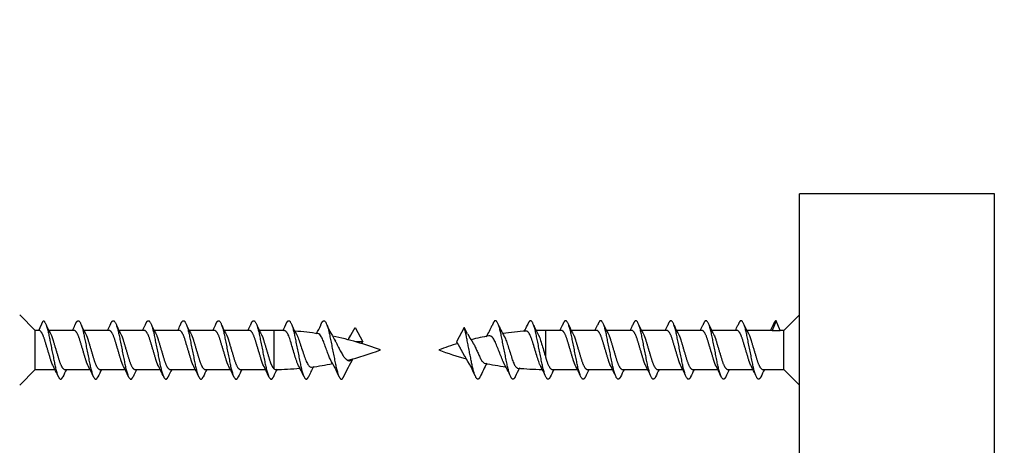
# Model space of a CAD drawing. Units: millimetres. Extents: x 0 to 835, y 0 to 1165.
# Drawn here: x 660 to 711, y 734 to 755 of the extents above; entities that cross this region are included whole.
import ezdxf
from ezdxf import colors
from ezdxf.entities.mleader import LeaderData, LeaderLine
from ezdxf.math import Vec2, Vec3

# ---------------------------------------------------------------- set-up
doc = ezdxf.new("R2010")
doc.units = ezdxf.units.MM
doc.layers.add('DV3_Défaut', color=7, linetype='Continuous')
doc.layers.add('Défaut', color=7, linetype='Continuous')

# ---------------------------------------------------------------- blocks, each defined once
blk = doc.blocks.new('_DOT')
at = {"color": 0}
blk.add_line((0, 0), (-1, 0), dxfattribs=at)
at = {"color": 0, "const_width": 0.333}
blk.add_lwpolyline([(-0.1665, 0, 1), (0.1665, 0, 1)], format="xyb", close=True, dxfattribs=at)
blk = doc.blocks.new('SE2')
at = {"layer": 'DV3_Défaut', "color": 7, "linetype": 'Continuous'}
for p, q in [((700.413, 694.503), (700.413, 746.503)), ((710.413, 746.503), (700.413, 746.503)), ((710.413, 694.503), (710.413, 746.503)), ((661.213, 739.503), (660.413, 740.303)), ((661.402, 739.503), (661.613, 740.003)), ((699.213, 740.003), (699.002, 739.503)), ((699.424, 739.503), (699.213, 740.003)), ((700.413, 740.303), (699.613, 739.503)), ((661.213, 737.503), (661.213, 739.503)), ((661.402, 739.503), (661.213, 739.503)), ((663.202, 739.503), (661.908, 739.503)), ((665.002, 739.503), (663.708, 739.503)), ((666.802, 739.503), (665.508, 739.503)), ((668.602, 739.503), (667.308, 739.503)), ((670.402, 739.503), (669.108, 739.503)), ((672.202, 739.503), (670.908, 739.503)), ((673.444, 739.503), (672.708, 739.503)), ((673.444, 739.503), (673.444, 737.544)), ((677.267, 739.023), (677.613, 739.652)), ((677.613, 739.653), (678.013, 738.926)), ((683.213, 739.653), (682.813, 738.926)), ((683.389, 739.334), (683.213, 739.652)), ((687.382, 739.503), (687.382, 738.143)), ((688.202, 739.503), (687.382, 739.503)), ((690.002, 739.503), (688.708, 739.503)), ((691.802, 739.503), (690.508, 739.503)), ((693.602, 739.503), (692.308, 739.503)), ((695.402, 739.503), (694.108, 739.503)), ((697.202, 739.503), (695.908, 739.503)), ((699.002, 739.503), (697.708, 739.503)), ((699.002, 739.503), (699.424, 739.503)), ((699.613, 739.503), (699.424, 739.503)), ((699.613, 737.503), (699.613, 739.503)), ((678.012, 738.926), (677.629, 738.926)), ((660.413, 736.703), (661.213, 737.503)), ((661.213, 737.503), (662.217, 737.503)), ((662.724, 737.503), (664.017, 737.503)), ((664.524, 737.503), (665.817, 737.503)), ((666.324, 737.503), (667.617, 737.503)), ((668.124, 737.503), (669.417, 737.503)), ((669.924, 737.503), (671.217, 737.503)), ((671.724, 737.503), (673.017, 737.503)), ((687.724, 737.503), (689.017, 737.503)), ((689.524, 737.503), (690.817, 737.503)), ((691.324, 737.503), (692.617, 737.503)), ((693.124, 737.503), (694.417, 737.503)), ((694.924, 737.503), (696.217, 737.503)), ((696.724, 737.503), (698.017, 737.503)), ((698.524, 737.503), (699.613, 737.503)), ((699.613, 737.503), (700.413, 736.703))]:
    blk.add_line(p, q, dxfattribs=at)
for centre, radius, start, end in [((671.673, 744.399), 10.926, 205.0688, 208.1489), ((653.353, 744.399), 10.926, 333.3676, 334.9312), ((673.473, 744.399), 10.926, 205.0688, 208.1489), ((655.153, 744.399), 10.926, 333.3676, 334.9312), ((675.273, 744.399), 10.926, 205.0688, 208.1489), ((656.953, 744.399), 10.926, 333.3676, 334.9312), ((677.073, 744.399), 10.926, 205.0688, 208.1489), ((658.753, 744.399), 10.926, 333.3676, 334.9312), ((678.873, 744.399), 10.926, 205.0688, 208.1489), ((660.553, 744.399), 10.926, 333.3676, 334.9312), ((680.673, 744.399), 10.926, 205.0688, 208.1489), ((662.353, 744.399), 10.926, 333.3676, 334.9312), ((682.473, 744.399), 10.926, 205.0688, 208.1489), ((673.444, 724.048), 15.455, 87.9468, 90), ((665.526, 743.718), 9.395, 333.187, 335.144), ((681.065, 742.806), 7.346, 204.4191, 209.3617), ((673.444, 724.048), 15.455, 81.4902, 85.9534), ((670.218, 742.273), 6.164, 331.5423, 336.033), ((682.252, 742.479), 6.653, 204.0369, 211.9792), ((672.022, 742.131), 6.092, 329.2252, 332.6816), ((688.804, 742.131), 6.092, 207.3184, 212.5501), ((678.574, 742.479), 6.653, 330.2551, 335.9631), ((690.608, 742.273), 6.164, 203.967, 210.7881), ((687.382, 724.048), 15.455, 93.6859, 98.1567), ((679.761, 742.806), 7.346, 332.8139, 335.5809), ((695.301, 743.718), 9.395, 204.856, 208.5072), ((687.382, 724.048), 15.455, 90, 91.7191), ((678.353, 744.399), 10.926, 333.3676, 334.9312), ((698.473, 744.399), 10.926, 205.0688, 208.1489), ((680.153, 744.399), 10.926, 333.3676, 334.9312), ((700.273, 744.399), 10.926, 205.0688, 208.1489), ((681.953, 744.399), 10.926, 333.3676, 334.9312), ((702.073, 744.399), 10.926, 205.0688, 208.1489), ((683.753, 744.399), 10.926, 333.3676, 334.9312), ((703.873, 744.399), 10.926, 205.0688, 208.1489), ((685.553, 744.399), 10.926, 333.3676, 334.9312), ((705.673, 744.399), 10.926, 205.0688, 208.1489), ((687.353, 744.399), 10.926, 333.3676, 334.9312), ((707.473, 744.399), 10.926, 205.0688, 208.1489), ((689.153, 744.399), 10.926, 333.3676, 334.9312), ((673.444, 724.048), 15.455, 69.276, 78.674), ((687.382, 724.048), 15.455, 106.9294, 110.724), ((687.382, 724.048), 15.455, 100.8128, 104.2791), ((673.444, 752.958), 15.455, 284.1588, 290.724), ((687.382, 752.958), 15.455, 249.276, 254.7496), ((667.962, 733.158), 9.686, 24.155, 30.0329), ((684.525, 733.835), 8.187, 148.995, 156.3271), ((676.302, 733.835), 8.187, 23.6729, 31.8764), ((692.864, 733.158), 9.686, 151.2236, 155.845), ((687.382, 752.958), 15.455, 258.3384, 262.4105), ((675.218, 732.403), 11.404, 24.4447, 28.719), ((648.609, 730.742), 15.195, 24.8262, 27.3408), ((676.417, 730.742), 15.195, 153.579, 155.1738), ((650.409, 730.742), 15.195, 24.8262, 27.3408), ((678.217, 730.742), 15.195, 153.579, 155.1738), ((652.209, 730.742), 15.195, 24.8262, 27.3408), ((680.017, 730.742), 15.195, 153.579, 155.1738), ((654.009, 730.742), 15.195, 24.8262, 27.3408), ((681.817, 730.742), 15.195, 153.579, 155.1738), ((655.809, 730.742), 15.195, 24.8262, 27.3408), ((683.617, 730.742), 15.195, 153.579, 155.1738), ((657.609, 730.742), 15.195, 24.8262, 27.3408), ((685.417, 730.742), 15.195, 153.579, 155.1738), ((659.409, 730.742), 15.195, 24.8262, 27.3408), ((686.845, 730.922), 14.782, 153.4694, 155.2006), ((673.444, 752.958), 15.455, 270.2922, 274.9609), ((663.936, 732.065), 12.164, 24.5637, 28.0027), ((685.608, 732.403), 11.404, 152.5825, 155.5553), ((673.444, 752.958), 15.455, 277.1809, 281.2443), ((696.89, 732.065), 12.164, 153.0373, 155.4363), ((687.382, 752.958), 15.455, 264.6879, 269.3482), ((673.981, 730.922), 14.782, 24.7994, 27.4061), ((701.417, 730.742), 15.195, 153.579, 155.1738), ((675.409, 730.742), 15.195, 24.8262, 27.3408), ((703.217, 730.742), 15.195, 153.579, 155.1738), ((677.209, 730.742), 15.195, 24.8262, 27.3408), ((705.017, 730.742), 15.195, 153.579, 155.1738), ((679.009, 730.742), 15.195, 24.8262, 27.3408), ((706.817, 730.742), 15.195, 153.579, 155.1738), ((680.809, 730.742), 15.195, 24.8262, 27.3408), ((708.617, 730.742), 15.195, 153.579, 155.1738), ((682.609, 730.742), 15.195, 24.8262, 27.3408), ((710.417, 730.742), 15.195, 153.579, 155.1738), ((684.409, 730.742), 15.195, 24.8262, 27.3408), ((712.217, 730.742), 15.195, 153.579, 155.1738)]:
    blk.add_arc(centre, radius, start, end, dxfattribs=at)
blk.add_ellipse((683.536, 738.491), major_axis=(-0.169, 0.553), ratio=0.475346, start_param=-1.074968, end_param=-0.999068, dxfattribs=at)
for points, weights, knots in [([(661.613, 740.003), (661.763, 740.003), (661.913, 739.253), (662.063, 738.503), (662.213, 737.753), (662.363, 737.003), (662.513, 737.003), (662.567, 737.003), (662.628, 737.125)], [1, 0.866025403784, 1, 0.866025403784, 1, 0.866025403784, 1, 0.947725456804, 0.93624413775], [0, 0, 0, 0.294969, 0.294969, 0.589939, 0.589939, 0.884908, 0.884908, 1, 1, 1]), ([(663.25, 739.768), (663.337, 740.003), (663.413, 740.003), (663.563, 740.003), (663.713, 739.253), (663.863, 738.503), (664.013, 737.753), (664.163, 737.003), (664.313, 737.003), (664.367, 737.003), (664.428, 737.125)], [0.933473996174, 0.927453847912, 1, 0.866025403784, 1, 0.866025403784, 1, 0.866025403784, 1, 0.947725456804, 0.93624413775], [0, 0, 0, 0.137726, 0.137726, 0.39207, 0.39207, 0.646415, 0.646415, 0.900759, 0.900759, 1, 1, 1]), ([(665.05, 739.768), (665.137, 740.003), (665.213, 740.003), (665.363, 740.003), (665.513, 739.253), (665.663, 738.503), (665.813, 737.753), (665.963, 737.003), (666.113, 737.003), (666.167, 737.003), (666.228, 737.125)], [0.933473996174, 0.927453847912, 1, 0.866025403784, 1, 0.866025403784, 1, 0.866025403784, 1, 0.947725456804, 0.93624413775], [0, 0, 0, 0.137726, 0.137726, 0.39207, 0.39207, 0.646415, 0.646415, 0.900759, 0.900759, 1, 1, 1]), ([(666.85, 739.768), (666.937, 740.003), (667.013, 740.003), (667.163, 740.003), (667.313, 739.253), (667.463, 738.503), (667.613, 737.753), (667.763, 737.003), (667.913, 737.003), (667.967, 737.003), (668.028, 737.125)], [0.933473996174, 0.927453847912, 1, 0.866025403784, 1, 0.866025403784, 1, 0.866025403784, 1, 0.947725456804, 0.93624413775], [0, 0, 0, 0.137726, 0.137726, 0.39207, 0.39207, 0.646415, 0.646415, 0.900759, 0.900759, 1, 1, 1]), ([(668.65, 739.768), (668.737, 740.003), (668.813, 740.003), (668.963, 740.003), (669.113, 739.253), (669.263, 738.503), (669.413, 737.753), (669.563, 737.003), (669.713, 737.003), (669.767, 737.003), (669.828, 737.125)], [0.933473996174, 0.927453847912, 1, 0.866025403784, 1, 0.866025403784, 1, 0.866025403784, 1, 0.947725456804, 0.93624413775], [0, 0, 0, 0.137726, 0.137726, 0.39207, 0.39207, 0.646415, 0.646415, 0.900759, 0.900759, 1, 1, 1]), ([(670.45, 739.768), (670.537, 740.003), (670.613, 740.003), (670.763, 740.003), (670.913, 739.253), (671.063, 738.503), (671.213, 737.753), (671.363, 737.003), (671.513, 737.003), (671.567, 737.003), (671.628, 737.125)], [0.933473996174, 0.927453847912, 1, 0.866025403784, 1, 0.866025403784, 1, 0.866025403784, 1, 0.947725456804, 0.93624413775], [0, 0, 0, 0.137726, 0.137726, 0.39207, 0.39207, 0.646415, 0.646415, 0.900759, 0.900759, 1, 1, 1]), ([(672.25, 739.768), (672.337, 740.003), (672.413, 740.003), (672.563, 740.003), (672.713, 739.253), (672.863, 738.503), (673.013, 737.753), (673.163, 737.003), (673.313, 737.003), (673.367, 737.003), (673.428, 737.125)], [0.933473996174, 0.927453847912, 1, 0.866025403784, 1, 0.866025403784, 1, 0.866025403784, 1, 0.947725456804, 0.93624413775], [0, 0, 0, 0.137726, 0.137726, 0.39207, 0.39207, 0.646415, 0.646415, 0.900759, 0.900759, 1, 1, 1]), ([(674.05, 739.768), (674.137, 740.003), (674.213, 740.003), (674.363, 740.003), (674.513, 739.253), (674.663, 738.503), (674.813, 737.753), (674.963, 737.003), (675.113, 737.003), (675.167, 737.003), (675.228, 737.125)], [0.933473996174, 0.927453847912, 1, 0.866025403784, 1, 0.866025403784, 1, 0.866025403784, 1, 0.947725456804, 0.93624413775], [0, 0, 0, 0.137726, 0.137726, 0.39207, 0.39207, 0.646415, 0.646415, 0.900759, 0.900759, 1, 1, 1]), ([(675.85, 739.768), (675.937, 740.003), (676.013, 740.003), (676.163, 740.003), (676.313, 739.253), (676.463, 738.503), (676.613, 737.753), (676.763, 737.003), (676.913, 737.003), (676.967, 737.003), (677.028, 737.125)], [0.933473996174, 0.927453847912, 1, 0.866025403784, 1, 0.866025403784, 1, 0.866025403784, 1, 0.947725456804, 0.93624413775], [0, 0, 0, 0.137726, 0.137726, 0.39207, 0.39207, 0.646415, 0.646415, 0.900759, 0.900759, 1, 1, 1]), ([(685.828, 737.125), (685.767, 737.003), (685.713, 737.003), (685.563, 737.003), (685.413, 737.753), (685.263, 738.503), (685.113, 739.253), (684.963, 740.003), (684.813, 740.003), (684.737, 740.003), (684.65, 739.768)], [0.93624413775, 0.947725456804, 1, 0.866025403784, 1, 0.866025403784, 1, 0.866025403784, 1, 0.927453847912, 0.933473996174], [0, 0, 0, 0.099241, 0.099241, 0.353585, 0.353585, 0.60793, 0.60793, 0.862274, 0.862274, 1, 1, 1]), ([(687.628, 737.125), (687.567, 737.003), (687.513, 737.003), (687.363, 737.003), (687.213, 737.753), (687.063, 738.503), (686.913, 739.253), (686.763, 740.003), (686.613, 740.003), (686.537, 740.003), (686.45, 739.768)], [0.93624413775, 0.947725456804, 1, 0.866025403784, 1, 0.866025403784, 1, 0.866025403784, 1, 0.927453847912, 0.933473996174], [0, 0, 0, 0.099241, 0.099241, 0.353585, 0.353585, 0.60793, 0.60793, 0.862274, 0.862274, 1, 1, 1]), ([(689.428, 737.125), (689.367, 737.003), (689.313, 737.003), (689.163, 737.003), (689.013, 737.753), (688.863, 738.503), (688.713, 739.253), (688.563, 740.003), (688.413, 740.003), (688.337, 740.003), (688.25, 739.768)], [0.93624413775, 0.947725456804, 1, 0.866025403784, 1, 0.866025403784, 1, 0.866025403784, 1, 0.927453847912, 0.933473996174], [0, 0, 0, 0.099241, 0.099241, 0.353585, 0.353585, 0.60793, 0.60793, 0.862274, 0.862274, 1, 1, 1]), ([(691.228, 737.125), (691.167, 737.003), (691.113, 737.003), (690.963, 737.003), (690.813, 737.753), (690.663, 738.503), (690.513, 739.253), (690.363, 740.003), (690.213, 740.003), (690.137, 740.003), (690.05, 739.768)], [0.93624413775, 0.947725456804, 1, 0.866025403784, 1, 0.866025403784, 1, 0.866025403784, 1, 0.927453847912, 0.933473996174], [0, 0, 0, 0.099241, 0.099241, 0.353585, 0.353585, 0.60793, 0.60793, 0.862274, 0.862274, 1, 1, 1]), ([(693.028, 737.125), (692.967, 737.003), (692.913, 737.003), (692.763, 737.003), (692.613, 737.753), (692.463, 738.503), (692.313, 739.253), (692.163, 740.003), (692.013, 740.003), (691.937, 740.003), (691.85, 739.768)], [0.93624413775, 0.947725456804, 1, 0.866025403784, 1, 0.866025403784, 1, 0.866025403784, 1, 0.927453847912, 0.933473996174], [0, 0, 0, 0.099241, 0.099241, 0.353585, 0.353585, 0.60793, 0.60793, 0.862274, 0.862274, 1, 1, 1]), ([(694.828, 737.125), (694.767, 737.003), (694.713, 737.003), (694.563, 737.003), (694.413, 737.753), (694.263, 738.503), (694.113, 739.253), (693.963, 740.003), (693.813, 740.003), (693.737, 740.003), (693.65, 739.768)], [0.93624413775, 0.947725456804, 1, 0.866025403784, 1, 0.866025403784, 1, 0.866025403784, 1, 0.927453847912, 0.933473996174], [0, 0, 0, 0.099241, 0.099241, 0.353585, 0.353585, 0.60793, 0.60793, 0.862274, 0.862274, 1, 1, 1]), ([(696.628, 737.125), (696.567, 737.003), (696.513, 737.003), (696.363, 737.003), (696.213, 737.753), (696.063, 738.503), (695.913, 739.253), (695.763, 740.003), (695.613, 740.003), (695.537, 740.003), (695.45, 739.768)], [0.93624413775, 0.947725456804, 1, 0.866025403784, 1, 0.866025403784, 1, 0.866025403784, 1, 0.927453847912, 0.933473996174], [0, 0, 0, 0.099241, 0.099241, 0.353585, 0.353585, 0.60793, 0.60793, 0.862274, 0.862274, 1, 1, 1]), ([(698.428, 737.125), (698.367, 737.003), (698.313, 737.003), (698.163, 737.003), (698.013, 737.753), (697.863, 738.503), (697.713, 739.253), (697.563, 740.003), (697.413, 740.003), (697.337, 740.003), (697.25, 739.768)], [0.93624413775, 0.947725456804, 1, 0.866025403784, 1, 0.866025403784, 1, 0.866025403784, 1, 0.927453847912, 0.933473996174], [0, 0, 0, 0.099241, 0.099241, 0.353585, 0.353585, 0.60793, 0.60793, 0.862274, 0.862274, 1, 1, 1]), ([(662.11, 737.716), (662.053, 737.835), (662.002, 738.003), (661.852, 738.503), (661.702, 739.003), (661.552, 739.503), (661.402, 739.503)], [0.937645890755, 0.950629875433, 1, 0.866025403784, 1, 0.866025403784, 1], [0, 0, 0, 0.155585, 0.155585, 0.577792, 0.577792, 1, 1, 1]), ([(663.91, 737.716), (663.853, 737.835), (663.802, 738.003), (663.652, 738.503), (663.502, 739.003), (663.352, 739.503), (663.202, 739.503)], [0.937645890755, 0.950629875433, 1, 0.866025403784, 1, 0.866025403784, 1], [0, 0, 0, 0.155585, 0.155585, 0.577792, 0.577792, 1, 1, 1]), ([(665.71, 737.716), (665.653, 737.835), (665.602, 738.003), (665.452, 738.503), (665.302, 739.003), (665.152, 739.503), (665.002, 739.503)], [0.937645890755, 0.950629875433, 1, 0.866025403784, 1, 0.866025403784, 1], [0, 0, 0, 0.155585, 0.155585, 0.577792, 0.577792, 1, 1, 1]), ([(667.51, 737.716), (667.453, 737.835), (667.402, 738.003), (667.252, 738.503), (667.102, 739.003), (666.952, 739.503), (666.802, 739.503)], [0.937645890755, 0.950629875433, 1, 0.866025403784, 1, 0.866025403784, 1], [0, 0, 0, 0.155585, 0.155585, 0.577792, 0.577792, 1, 1, 1]), ([(669.31, 737.716), (669.253, 737.835), (669.202, 738.003), (669.052, 738.503), (668.902, 739.003), (668.752, 739.503), (668.602, 739.503)], [0.937645890755, 0.950629875433, 1, 0.866025403784, 1, 0.866025403784, 1], [0, 0, 0, 0.155585, 0.155585, 0.577792, 0.577792, 1, 1, 1]), ([(671.11, 737.716), (671.053, 737.835), (671.002, 738.003), (670.852, 738.503), (670.702, 739.003), (670.552, 739.503), (670.402, 739.503)], [0.937645890755, 0.950629875433, 1, 0.866025403784, 1, 0.866025403784, 1], [0, 0, 0, 0.155585, 0.155585, 0.577792, 0.577792, 1, 1, 1]), ([(672.91, 737.716), (672.853, 737.835), (672.802, 738.003), (672.652, 738.503), (672.502, 739.003), (672.352, 739.503), (672.202, 739.503)], [0.937645890755, 0.950629875433, 1, 0.866025403784, 1, 0.866025403784, 1], [0, 0, 0, 0.155585, 0.155585, 0.577792, 0.577792, 1, 1, 1]), ([(684.028, 737.125), (683.967, 737.003), (683.913, 737.003), (683.763, 737.003), (683.613, 737.753), (683.463, 738.503), (683.313, 739.253), (683.267, 739.482), (683.214, 739.652)], [0.93624413775, 0.947725456804, 1, 0.866025403784, 1, 0.866025403784, 1, 0.954853459629, 0.940133733968], [0, 0, 0, 0.143073, 0.143073, 0.509754, 0.509754, 0.876436, 0.876436, 1, 1, 1]), ([(688.91, 737.716), (688.853, 737.835), (688.802, 738.003), (688.652, 738.503), (688.502, 739.003), (688.352, 739.503), (688.202, 739.503)], [0.937645890755, 0.950629875433, 1, 0.866025403784, 1, 0.866025403784, 1], [0, 0, 0, 0.155585, 0.155585, 0.5777925, 0.5777925, 1, 1, 1]), ([(690.71, 737.716), (690.653, 737.835), (690.602, 738.003), (690.452, 738.503), (690.302, 739.003), (690.152, 739.503), (690.002, 739.503)], [0.937645890755, 0.950629875433, 1, 0.866025403784, 1, 0.866025403784, 1], [0, 0, 0, 0.155585, 0.155585, 0.577792, 0.577792, 1, 1, 1]), ([(692.51, 737.716), (692.453, 737.835), (692.402, 738.003), (692.252, 738.503), (692.102, 739.003), (691.952, 739.503), (691.802, 739.503)], [0.937645890755, 0.950629875433, 1, 0.866025403784, 1, 0.866025403784, 1], [0, 0, 0, 0.155585, 0.155585, 0.577792, 0.577792, 1, 1, 1]), ([(694.31, 737.716), (694.253, 737.835), (694.202, 738.003), (694.052, 738.503), (693.902, 739.003), (693.752, 739.503), (693.602, 739.503)], [0.937645890755, 0.950629875433, 1, 0.866025403784, 1, 0.866025403784, 1], [0, 0, 0, 0.155585, 0.155585, 0.577792, 0.577792, 1, 1, 1]), ([(696.11, 737.716), (696.053, 737.835), (696.002, 738.003), (695.852, 738.503), (695.702, 739.003), (695.552, 739.503), (695.402, 739.503)], [0.937645890755, 0.950629875433, 1, 0.866025403784, 1, 0.866025403784, 1], [0, 0, 0, 0.155585, 0.155585, 0.5777925, 0.5777925, 1, 1, 1]), ([(697.91, 737.716), (697.853, 737.835), (697.802, 738.003), (697.652, 738.503), (697.502, 739.003), (697.352, 739.503), (697.202, 739.503)], [0.937645890755, 0.950629875433, 1, 0.866025403784, 1, 0.866025403784, 1], [0, 0, 0, 0.155585, 0.155585, 0.577792, 0.577792, 1, 1, 1]), ([(662.036, 739.247), (662.083, 739.141), (662.124, 739.003), (662.274, 738.503), (662.424, 738.003), (662.574, 737.503), (662.724, 737.503)], [0.943273633492, 0.959230102296, 1, 0.866025403784, 1, 0.866025403784, 1], [0, 0, 0, 0.1320615, 0.1320615, 0.5660307, 0.5660307, 1, 1, 1]), ([(663.836, 739.247), (663.883, 739.141), (663.924, 739.003), (664.074, 738.503), (664.224, 738.003), (664.374, 737.503), (664.524, 737.503)], [0.943273633492, 0.959230102296, 1, 0.866025403784, 1, 0.866025403784, 1], [0, 0, 0, 0.132061, 0.132061, 0.566031, 0.566031, 1, 1, 1]), ([(665.636, 739.247), (665.683, 739.141), (665.724, 739.003), (665.874, 738.503), (666.024, 738.003), (666.174, 737.503), (666.324, 737.503)], [0.943273633492, 0.959230102296, 1, 0.866025403784, 1, 0.866025403784, 1], [0, 0, 0, 0.132061, 0.132061, 0.566031, 0.566031, 1, 1, 1]), ([(667.436, 739.247), (667.483, 739.141), (667.524, 739.003), (667.674, 738.503), (667.824, 738.003), (667.974, 737.503), (668.124, 737.503)], [0.943273633492, 0.959230102296, 1, 0.866025403784, 1, 0.866025403784, 1], [0, 0, 0, 0.132061, 0.132061, 0.566031, 0.566031, 1, 1, 1]), ([(669.236, 739.247), (669.283, 739.141), (669.324, 739.003), (669.474, 738.503), (669.624, 738.003), (669.774, 737.503), (669.924, 737.503)], [0.943273633492, 0.959230102296, 1, 0.866025403784, 1, 0.866025403784, 1], [0, 0, 0, 0.1320615, 0.1320615, 0.5660307, 0.5660307, 1, 1, 1]), ([(671.036, 739.247), (671.083, 739.141), (671.124, 739.003), (671.274, 738.503), (671.424, 738.003), (671.574, 737.503), (671.724, 737.503)], [0.943273633492, 0.959230102296, 1, 0.866025403784, 1, 0.866025403784, 1], [0, 0, 0, 0.1320615, 0.1320615, 0.5660307, 0.5660307, 1, 1, 1]), ([(672.836, 739.247), (672.883, 739.141), (672.924, 739.003), (673.074, 738.503), (673.224, 738.003), (673.328, 737.658), (673.444, 737.544)], [0.943273633492, 0.959230102296, 1, 0.866025403784, 1, 0.903394064221, 0.946108672655], [0, 0, 0, 0.1502481, 0.1502481, 0.6439809, 0.6439809, 1, 1, 1]), ([(683.26, 738.149), (683.236, 738.186), (683.213, 738.227), (683.063, 738.503), (682.913, 738.779), (682.867, 738.863), (682.814, 738.926)], [0.962394973256, 0.977377541246, 1, 0.866025403784, 1, 0.954785164378, 0.940089269183], [0, 0, 0, 0.1120968, 0.1120968, 0.7759555, 0.7759555, 1, 1, 1]), ([(688.836, 739.247), (688.883, 739.141), (688.924, 739.003), (689.074, 738.503), (689.224, 738.003), (689.374, 737.503), (689.524, 737.503)], [0.943273633492, 0.959230102296, 1, 0.866025403784, 1, 0.866025403784, 1], [0, 0, 0, 0.132061, 0.132061, 0.566031, 0.566031, 1, 1, 1]), ([(690.636, 739.247), (690.683, 739.141), (690.724, 739.003), (690.874, 738.503), (691.024, 738.003), (691.174, 737.503), (691.324, 737.503)], [0.943273633492, 0.959230102296, 1, 0.866025403784, 1, 0.866025403784, 1], [0, 0, 0, 0.132061, 0.132061, 0.566031, 0.566031, 1, 1, 1]), ([(692.436, 739.247), (692.483, 739.141), (692.524, 739.003), (692.674, 738.503), (692.824, 738.003), (692.974, 737.503), (693.124, 737.503)], [0.943273633492, 0.959230102296, 1, 0.866025403784, 1, 0.866025403784, 1], [0, 0, 0, 0.132061, 0.132061, 0.566031, 0.566031, 1, 1, 1]), ([(694.236, 739.247), (694.283, 739.141), (694.324, 739.003), (694.474, 738.503), (694.624, 738.003), (694.774, 737.503), (694.924, 737.503)], [0.943273633492, 0.959230102296, 1, 0.866025403784, 1, 0.866025403784, 1], [0, 0, 0, 0.1320615, 0.1320615, 0.5660307, 0.5660307, 1, 1, 1]), ([(696.036, 739.247), (696.083, 739.141), (696.124, 739.003), (696.274, 738.503), (696.424, 738.003), (696.574, 737.503), (696.724, 737.503)], [0.943273633492, 0.959230102296, 1, 0.866025403784, 1, 0.866025403784, 1], [0, 0, 0, 0.132061, 0.132061, 0.566031, 0.566031, 1, 1, 1]), ([(697.836, 739.247), (697.883, 739.141), (697.924, 739.003), (698.074, 738.503), (698.224, 738.003), (698.374, 737.503), (698.524, 737.503)], [0.943273633492, 0.959230102296, 1, 0.866025403784, 1, 0.866025403784, 1], [0, 0, 0, 0.1320615, 0.1320615, 0.5660307, 0.5660307, 1, 1, 1]), ([(677.14, 738.049), (677.232, 737.951), (677.313, 737.951), (677.385, 737.951), (677.467, 738.029)], [0.934469620021, 0.923133683266, 1, 0.931384961677, 0.933052254737], [0, 0, 0, 0.528359, 0.528359, 1, 1, 1]), ([(687.382, 738.143), (687.404, 738.07), (687.424, 738.003), (687.574, 737.503), (687.724, 737.503)], [0.965429657341, 0.979612318397, 1, 0.866025403784, 1], [0, 0, 0, 0.132077, 0.132077, 1, 1, 1])]:
    blk.add_rational_spline(points, weights, degree=2, knots=knots, dxfattribs=at)
for points, weights in [([(699.213, 740.003), (699.137, 740.003), (699.05, 739.768)], [1, 0.927453847912, 0.933473996174]), ([(677.938, 738.821), (677.973, 738.88), (678.012, 738.926)], [0.97803982207, 0.950863120539, 0.940089269183])]:
    blk.add_rational_spline(points, weights, degree=2, dxfattribs=at)
for points, knots in [([(674.682, 737.769), (674.66, 737.814), (674.639, 737.865), (674.619, 737.921), (674.588, 738.007), (674.559, 738.107), (674.527, 738.211), (674.495, 738.316), (674.462, 738.428), (674.428, 738.538), (674.395, 738.65), (674.361, 738.763), (674.329, 738.869), (674.298, 738.974), (674.269, 739.073), (674.237, 739.158), (674.205, 739.243), (674.171, 739.315), (674.137, 739.37), (674.103, 739.425), (674.069, 739.463), (674.037, 739.481), (674.024, 739.489), (674.011, 739.493), (673.998, 739.493)], [0, 0, 0, 0, 0.091028, 0.091028, 0.091028, 0.229796, 0.229796, 0.229796, 0.369385, 0.369385, 0.369385, 0.511677, 0.511677, 0.511677, 0.653441, 0.653441, 0.653441, 0.795447, 0.795447, 0.795447, 0.939876, 0.939876, 0.939876, 1, 1, 1, 1]), ([(676.353, 738.001), (676.338, 738.028), (676.323, 738.058), (676.31, 738.09), (676.281, 738.156), (676.253, 738.232), (676.223, 738.312), (676.191, 738.394), (676.159, 738.483), (676.127, 738.57), (676.094, 738.66), (676.062, 738.751), (676.033, 738.836), (676.004, 738.919), (675.976, 738.997), (675.945, 739.064), (675.914, 739.133), (675.881, 739.192), (675.849, 739.236), (675.816, 739.282), (675.784, 739.313), (675.754, 739.326), (675.746, 739.33), (675.738, 739.332), (675.73, 739.333)], [0, 0, 0, 0, 0.067083, 0.067083, 0.067083, 0.20565, 0.20565, 0.20565, 0.351023, 0.351023, 0.351023, 0.500798, 0.500798, 0.500798, 0.648016, 0.648016, 0.648016, 0.800988, 0.800988, 0.800988, 0.958323, 0.958323, 0.958323, 1, 1, 1, 1]), ([(687.108, 737.719), (687.1, 737.738), (687.091, 737.757), (687.082, 737.777), (687.048, 737.858), (687.016, 737.955), (686.984, 738.06), (686.952, 738.163), (686.918, 738.277), (686.883, 738.391), (686.848, 738.504), (686.812, 738.621), (686.778, 738.732), (686.743, 738.843), (686.711, 738.953), (686.679, 739.049), (686.647, 739.143), (686.612, 739.227), (686.576, 739.292), (686.541, 739.357), (686.505, 739.407), (686.47, 739.437), (686.442, 739.461), (686.416, 739.473), (686.389, 739.471)], [0, 0, 0, 0, 0.036412, 0.036412, 0.036412, 0.179936, 0.179936, 0.179936, 0.321694, 0.321694, 0.321694, 0.462836, 0.462836, 0.462836, 0.605655, 0.605655, 0.605655, 0.746603, 0.746603, 0.746603, 0.886224, 0.886224, 0.886224, 1, 1, 1, 1]), ([(674.659, 739.205), (674.662, 739.199), (674.665, 739.193), (674.668, 739.187), (674.703, 739.107), (674.736, 739.011), (674.769, 738.908), (674.802, 738.807), (674.839, 738.697), (674.875, 738.587), (674.911, 738.48), (674.948, 738.37), (674.983, 738.267), (675.019, 738.162), (675.052, 738.061), (675.087, 737.974), (675.12, 737.888), (675.157, 737.814), (675.194, 737.758), (675.231, 737.703), (675.268, 737.663), (675.304, 737.642), (675.328, 737.628), (675.352, 737.621), (675.375, 737.624)], [0, 0, 0, 0, 0.011866, 0.011866, 0.011866, 0.164535, 0.164535, 0.164535, 0.314728, 0.314728, 0.314728, 0.462146, 0.462146, 0.462146, 0.611582, 0.611582, 0.611582, 0.758124, 0.758124, 0.758124, 0.901481, 0.901481, 0.901481, 1, 1, 1, 1]), ([(676.602, 738.958), (676.617, 738.932), (676.632, 738.904), (676.647, 738.876), (676.684, 738.801), (676.723, 738.717), (676.765, 738.635), (676.803, 738.559), (676.843, 738.482), (676.883, 738.41), (676.924, 738.336), (676.965, 738.265), (677.003, 738.203), (677.037, 738.149), (677.075, 738.103), (677.114, 738.069), (677.122, 738.062), (677.131, 738.055), (677.14, 738.049)], [0, 0, 0, 0, 0.090519, 0.090519, 0.090519, 0.327174, 0.327174, 0.327174, 0.542654, 0.542654, 0.542654, 0.763324, 0.763324, 0.763324, 0.958192, 0.958192, 0.958192, 1, 1, 1, 1]), ([(683.687, 738.825), (683.718, 738.774), (683.747, 738.712), (683.778, 738.648), (683.81, 738.584), (683.842, 738.515), (683.873, 738.446), (683.906, 738.374), (683.938, 738.301), (683.967, 738.232), (683.995, 738.166), (684.023, 738.103), (684.052, 738.049), (684.084, 737.991), (684.116, 737.941), (684.148, 737.904), (684.18, 737.866), (684.212, 737.839), (684.241, 737.827), (684.247, 737.825), (684.253, 737.823), (684.259, 737.822)], [0, 0, 0, 0, 0.153524, 0.153524, 0.153524, 0.307252, 0.307252, 0.307252, 0.468323, 0.468323, 0.468323, 0.624201, 0.624201, 0.624201, 0.791328, 0.791328, 0.791328, 0.964474, 0.964474, 0.964474, 1, 1, 1, 1]), ([(685.223, 737.878), (685.214, 737.895), (685.206, 737.913), (685.197, 737.932), (685.16, 738.01), (685.127, 738.103), (685.09, 738.199), (685.055, 738.292), (685.017, 738.392), (684.978, 738.489), (684.94, 738.584), (684.902, 738.68), (684.865, 738.768), (684.828, 738.857), (684.794, 738.941), (684.756, 739.01), (684.72, 739.075), (684.681, 739.129), (684.641, 739.166), (684.603, 739.203), (684.564, 739.225), (684.527, 739.23), (684.513, 739.232), (684.499, 739.232), (684.486, 739.229)], [0, 0, 0, 0, 0.0378828, 0.0378828, 0.0378828, 0.1975796, 0.1975796, 0.1975796, 0.3521039, 0.3521039, 0.3521039, 0.5032433, 0.5032433, 0.5032433, 0.6563657, 0.6563657, 0.6563657, 0.8026768, 0.8026768, 0.8026768, 0.9466492, 0.9466492, 0.9466492, 1, 1, 1, 1]), ([(685.305, 739.123), (685.322, 739.089), (685.338, 739.051), (685.353, 739.011), (685.383, 738.933), (685.411, 738.842), (685.442, 738.748), (685.473, 738.652), (685.507, 738.55), (685.539, 738.449), (685.572, 738.345), (685.605, 738.24), (685.636, 738.143), (685.666, 738.047), (685.694, 737.956), (685.725, 737.879), (685.757, 737.8), (685.79, 737.733), (685.823, 737.683), (685.856, 737.631), (685.89, 737.595), (685.92, 737.579), (685.931, 737.574), (685.942, 737.57), (685.952, 737.57)], [0, 0, 0, 0, 0.072215, 0.072215, 0.072215, 0.212172, 0.212172, 0.212172, 0.35532, 0.35532, 0.35532, 0.50208, 0.50208, 0.50208, 0.647569, 0.647569, 0.647569, 0.795432, 0.795432, 0.795432, 0.946762, 0.946762, 0.946762, 1, 1, 1, 1]), ([(687.039, 739.242), (687.054, 739.206), (687.07, 739.167), (687.085, 739.126), (687.117, 739.036), (687.146, 738.931), (687.179, 738.822), (687.212, 738.713), (687.246, 738.597), (687.28, 738.483), (687.315, 738.367), (687.35, 738.251), (687.382, 738.143)], [0, 0, 0, 0, 0.13351, 0.13351, 0.13351, 0.422618, 0.422618, 0.422618, 0.710137, 0.710137, 0.710137, 1, 1, 1, 1])]:
    blk.add_open_spline(points, degree=3, knots=knots, dxfattribs=at)
blk.add_open_spline([(673.444, 737.544), (673.472, 737.517), (673.498, 737.504), (673.524, 737.503)], degree=3, dxfattribs=at)

msp = doc.modelspace()

# ---------------------------------------------------------------- block references
at = {"layer": 'Défaut'}
msp.add_blockref('SE2', (0, 0), dxfattribs=at)

# ---------------------------------------------------------------- leaders
at = {"layer": 'Défaut', "color": 7, "linetype": 'Continuous'}
ml = msp.add_multileader_mtext('Standard', dxfattribs=at)
ml.set_content('{\\pxsm0.9;\\fSolid Edge ISO|b1||i0||c0|p34;\\W1.;02/03/2020\\P}', color=256)
ml.set_leader_properties()
ml.set_arrow_properties(name='DOT')
ml.build(insert=Vec2(0, 0))
ml.multileader.update_dxf_attribs({"leader_type": 0, "dogleg_length": 0, "arrow_head_size": 12})
ctx = ml.context
ctx.base_point, ctx.char_height, ctx.arrow_head_size, ctx.landing_gap_size = Vec3(747.016, 1157.46), 12, 12, 4.2
notes = []
notes.append((ctx, [(0, (0, 0, 0), (0, 0), (1, 0), 1, [])]))
ctx.mtext.insert = Vec3(749.016, 1163.58)
for ctx, leaders in notes:
    for number, flags, end, landing, length, lines in leaders:
        leader = LeaderData()
        leader.index, (leader.has_last_leader_line, leader.has_dogleg_vector, leader.attachment_direction) = number, flags
        leader.last_leader_point, leader.dogleg_vector, leader.dogleg_length = Vec3(end), Vec3(landing), length
        for number, points, colour, breaks in lines:
            line = LeaderLine()
            line.index, line.vertices, line.color, line.breaks = number, Vec3.list(points), colors.encode_raw_color(colour), breaks
            leader.lines.append(line)
        ctx.leaders.append(leader)

doc.saveas('drawing.dxf')
